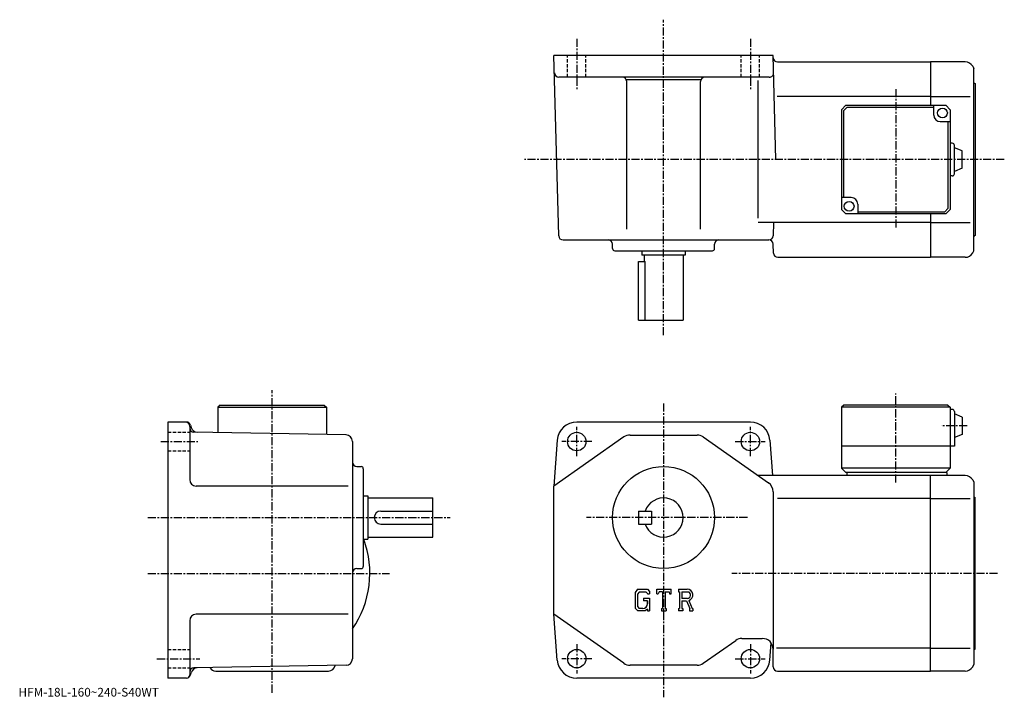
# Model space of a CAD drawing. Extents: x -68 to 385, y -1 to 311.
import ezdxf

# ---------------------------------------------------------------- set-up
doc = ezdxf.new("R2010")
doc.units = 0
doc.header["$LTSCALE"] = 3
doc.linetypes.add('CENTER', pattern=[2, 1.25, -0.25, 0.25, -0.25])
doc.linetypes.add('DASHED', pattern=[0.75, 0.5, -0.25])
doc.layers.get('0').update_dxf_attribs({"linetype": 'CONTINUOUS'})
doc.styles.get("Standard").update_dxf_attribs({"font": 'txt', "bigfont": 'BIGFONT'})

msp = doc.modelspace()

# ---------------------------------------------------------------- linework, layer by layer
at = {"linetype": 'CENTER'}
for p, q in [((228.199997, 165.419998), (228.199997, 310.737823)), ((188.199997, 301.986084), (188.199997, 278.123444)), ((268.200012, 301.986084), (268.200012, 278.123444)), ((335.200012, 278.763306), (335.200012, 214.631271)), ((385.186249, 246.297501), (164.058746, 246.297501)), ((47.87125, 0.74875), (47.87125, 140.147507)), ((335.200012, 97.555), (335.200012, 138.636246)), ((228.199997, 133.998749), (228.199997, -1.3446)), ((188.199997, 109.748749), (188.199997, 123.248749)), ((268.200012, 109.748749), (268.200012, 123.248749)), ((368.143738, 123.748749), (356.068756, 123.748749)), ((-3.44125, 116.448753), (13.55875, 116.448753)), ((195.199997, 116.448753), (181.324997, 116.448753)), ((261.200012, 116.448753), (275.075012, 116.448753)), ((-9.44125, 81.448753), (129.808746, 81.448753)), ((266.854492, 81.448753), (192.692184, 81.448753)), ((-9.44125, 55.748749), (101.907501, 55.748749)), ((382.103119, 55.748749), (259.604889, 55.748749)), ((188.199997, 23.14875), (188.199997, 9.64875)), ((268.200012, 23.14875), (268.200012, 9.64875)), ((-5.19125, 16.44875), (14.55875, 16.44875)), ((195.199997, 16.44875), (181.324997, 16.44875)), ((261.200012, 16.44875), (275.075012, 16.44875))]:
    msp.add_line(p, q, dxfattribs=at)
at = {"linetype": 'CONTINUOUS'}
for p, q in [((278.700012, 294.297485), (177.699997, 294.297485)), ((179.874802, 211.245148), (177.699997, 294.297485)), ((279.956909, 246.297501), (278.700012, 294.297485)), ((280.726868, 291.297485), (351.200012, 291.297485)), ((367.158539, 291.297485), (351.200012, 291.297485)), ((351.200012, 291.297485), (351.200012, 271.297516)), ((370.62265, 289.297485), (371.200012, 288.297485)), ((371.200012, 204.297501), (371.200012, 288.297485)), ((276.908813, 284.297485), (179.910172, 284.297485)), ((245.341934, 283.037506), (211.05806, 283.037506)), ((211.199997, 214.297501), (211.199997, 282.297485)), ((245.199997, 214.297501), (245.199997, 282.297485)), ((271.857452, 219.297501), (271.857452, 282.762512)), ((371.700012, 281.297485), (371.700012, 211.297501)), ((351.200012, 275.297485), (280.58313, 275.297485)), ((351.200012, 275.297485), (369.450012, 275.297485)), ((312.200012, 271.297516), (310.200012, 269.297516)), ((310.200012, 269.297516), (310.200012, 223.297516)), ((312.614227, 270.297485), (311.200012, 268.883301)), ((311.200012, 228.797501), (311.200012, 268.883301)), ((312.200012, 271.297516), (358.200012, 271.297516)), ((352.700012, 270.297485), (312.614227, 270.297485)), ((352.700012, 266.797516), (352.700012, 271.297516)), ((360.200012, 269.297516), (358.200012, 271.297516)), ((360.200012, 269.297516), (360.200012, 223.297516)), ((355.700012, 263.797516), (360.199982, 263.797516)), ((359.199982, 263.797485), (359.199982, 223.711716)), ((361.200012, 253.797516), (360.200012, 253.797516)), ((362.199982, 239.797516), (362.199982, 252.797516)), ((365.700012, 250.297516), (362.200012, 251.797516)), ((365.699982, 242.297516), (365.699982, 250.297516)), ((365.699982, 242.297516), (362.199982, 240.797516)), ((361.200012, 238.797516), (360.200012, 238.797516)), ((314.700012, 228.797516), (310.200012, 228.797516)), ((312.200012, 221.297516), (310.200012, 223.297516)), ((317.700012, 225.797516), (317.700012, 221.297516)), ((317.700012, 222.297501), (357.785767, 222.297501)), ((357.785767, 222.297501), (359.199982, 223.711716)), ((358.200012, 221.297516), (360.200012, 223.297516)), ((358.200012, 221.297516), (312.200012, 221.297516)), ((351.200012, 221.297516), (351.200012, 201.297501)), ((351.200012, 217.297501), (271.857452, 217.297501)), ((278.909424, 217.294754), (278.751007, 211.245148)), ((351.200012, 217.297501), (369.450012, 217.297501)), ((181.874115, 209.297501), (276.751678, 209.297501)), ((204.699997, 205.297501), (204.699997, 207.297501)), ((205.699997, 204.297501), (250.699997, 204.297501)), ((218.199997, 204.297501), (218.199997, 202.297501)), ((238.199997, 204.297501), (238.199997, 202.297501)), ((251.699997, 205.297501), (251.699997, 207.297501)), ((278.85849, 203.245148), (278.751007, 207.349854)), ((370.62265, 203.297516), (371.200012, 204.297501)), ((238.199997, 202.297501), (218.199997, 202.297501)), ((219.199997, 202.297501), (219.199997, 199.297501)), ((237.199997, 202.297501), (237.199997, 172.297501)), ((280.857788, 201.297501), (351.200012, 201.297501)), ((367.158539, 201.297501), (351.200012, 201.297501)), ((216.699997, 172.297501), (216.699997, 199.297501)), ((216.699997, 199.297501), (219.714996, 199.297501)), ((219.714996, 172.297501), (219.714996, 199.297501)), ((216.699997, 172.297501), (237.199997, 172.297501)), ((23.87125, 133.248749), (22.87125, 132.248749)), ((22.87125, 132.248749), (22.87125, 120.530708)), ((22.87125, 132.248749), (72.871239, 132.248749)), ((23.87125, 133.248749), (71.871239, 133.248749)), ((71.871239, 133.248749), (72.871239, 132.248749)), ((72.871239, 132.248749), (72.871239, 119.658165)), ((311.200012, 133.248749), (310.200012, 132.248749)), ((310.200012, 132.248749), (310.200012, 104.248749)), ((360.200012, 132.248749), (310.200012, 132.248749)), ((359.200012, 133.248749), (311.200012, 133.248749)), ((359.200012, 133.248749), (360.200012, 132.248749)), ((360.200012, 132.248749), (360.200012, 104.248749)), ((361.200012, 131.248749), (360.200012, 131.248749)), ((362.199982, 130.248749), (362.200012, 114.248749)), ((365.699982, 127.748749), (362.199982, 129.248749)), ((365.699982, 127.748749), (365.699982, 119.748749)), ((-0.12875, 125.448753), (-0.12875, 7.44875)), ((8.336601, 125.448753), (-0.12875, 125.448753)), ((9.87125, 123.448753), (9.87125, 98.948738)), ((10.26845, 123.966393), (10.54906, 122.919159)), ((268.200012, 125.448753), (188.199997, 125.448753)), ((81.923592, 119.500191), (11.83636, 120.723282)), ((209.907501, 118.54203), (177.699997, 95.948753)), ((212.7789, 119.448753), (243.621094, 119.448753)), ((246.492599, 118.542038), (276.571411, 97.44194)), ((365.700012, 119.748749), (362.200012, 118.248749)), ((84.871246, 116.500633), (84.871246, 16.39683)), ((179.223297, 117.095383), (177.699997, 95.948753)), ((277.176697, 117.095383), (278.354187, 100.748749)), ((362.200012, 114.248749), (310.200012, 114.248749)), ((86.871269, 104.948753), (88.871246, 104.948753)), ((89.871246, 103.948738), (89.871246, 58.948742)), ((351.200012, 100.748749), (271.857391, 100.748749)), ((312.200012, 102.248749), (310.200012, 104.248749)), ((360.200012, 104.248749), (310.200012, 104.248749)), ((358.700012, 102.248749), (312.200012, 102.248749)), ((312.700012, 102.248749), (312.700012, 100.748749)), ((351.200012, 10.74875), (351.200012, 100.748749)), ((367.1586, 100.748749), (351.200012, 100.748749)), ((360.200012, 104.248749), (358.200012, 102.248749)), ((358.700012, 102.248749), (358.700012, 100.748749)), ((82.933243, 95.948753), (12.87127, 95.948753)), ((177.699997, 36.94875), (177.699997, 95.948753)), ((370.622589, 98.748741), (371.200012, 97.748749)), ((371.200012, 97.748749), (371.200012, 13.74875)), ((89.871246, 91.448753), (91.871246, 91.448753)), ((91.871246, 91.448753), (91.871246, 71.448753)), ((278.700012, 93.34864), (278.700012, 20.748779)), ((371.700012, 20.748751), (371.700012, 90.748749)), ((91.871246, 90.448753), (121.871246, 90.448753)), ((121.871246, 72.448753), (121.871246, 90.448753)), ((351.200012, 90.158051), (280.700012, 90.158051)), ((351.200012, 90.158051), (369.450012, 90.158051)), ((97.871246, 84.448753), (121.871246, 84.448753)), ((216.699997, 84.448753), (216.699997, 78.448753)), ((216.699997, 84.448753), (222.699997, 84.448753)), ((222.699997, 84.448753), (222.699997, 78.448753)), ((97.871269, 78.448753), (121.871246, 78.448753)), ((216.699997, 78.448753), (222.699997, 78.448753)), ((89.871246, 71.448753), (91.871246, 71.448753)), ((91.871246, 72.448753), (121.871246, 72.448753)), ((86.871269, 57.948746), (88.871246, 57.948746)), ((216.249298, 48.444748), (215.039505, 46.895569)), ((215.039505, 46.895569), (215.039505, 39.74585)), ((216.911194, 47.117149), (216.158798, 46.184189)), ((216.158798, 46.184189), (216.158798, 40.425388)), ((216.249298, 48.444748), (220.730301, 48.444748)), ((220.122406, 47.117149), (216.911194, 47.117149)), ((220.740295, 46.519806), (220.109802, 47.117149)), ((220.730301, 48.444748), (221.703506, 47.364769)), ((220.740295, 46.519806), (220.740295, 46.362244)), ((220.740295, 46.362244), (221.703506, 46.362244)), ((221.703506, 47.364769), (221.703506, 46.362244)), ((225.035507, 46.362244), (225.035507, 48.444748)), ((225.035507, 48.444748), (231.699493, 48.444748)), ((225.035507, 46.362244), (225.775208, 46.362244)), ((226.133102, 47.221275), (225.775208, 46.362244)), ((227.716705, 47.221275), (226.133102, 47.221275)), ((227.716705, 47.221275), (227.716705, 39.542061)), ((228.966202, 47.221275), (228.966202, 39.542061)), ((228.966202, 47.221275), (230.702499, 47.221275)), ((230.702499, 47.221275), (231.004395, 46.362244)), ((231.004395, 46.362244), (231.699493, 46.362244)), ((231.699493, 46.362244), (231.699493, 48.444748)), ((235.031494, 48.444748), (239.027298, 48.444748)), ((235.031494, 48.444748), (235.031494, 47.221275)), ((235.031494, 47.221275), (235.526093, 47.221275)), ((235.526093, 47.221275), (235.526093, 39.490002)), ((236.671402, 47.221275), (236.671402, 44.162369)), ((236.671402, 47.221275), (239.781097, 47.219254)), ((218.996201, 44.253719), (221.703506, 44.253719)), ((218.996201, 44.253719), (218.996201, 43.1604)), ((220.740295, 43.1604), (218.996201, 43.1604)), ((220.740295, 43.1604), (220.740295, 41.702648)), ((220.740295, 42.952148), (220.740295, 43.1604)), ((220.740295, 42.11916), (220.740295, 42.952148)), ((220.740295, 41.702648), (220.740295, 42.11916)), ((220.740295, 41.647339), (220.740295, 41.702648)), ((221.703506, 44.253719), (221.703506, 38.44875)), ((239.237305, 44.162369), (236.671402, 44.162369)), ((236.671402, 43.121349), (236.671402, 39.490002)), ((236.671402, 43.121349), (238.804306, 43.121349)), ((238.804306, 43.121349), (240.367203, 39.490002)), ((239.763504, 43.211929), (241.414993, 39.490002)), ((82.933243, 36.94875), (12.87127, 36.94875)), ((179.223297, 15.80219), (177.699997, 36.94875)), ((209.907394, 14.35547), (177.699997, 36.94875)), ((215.039505, 39.74585), (216.324997, 38.44875)), ((216.158798, 40.425388), (216.923294, 39.620159)), ((219.790604, 38.44875), (216.324997, 38.44875)), ((217.408295, 39.620159), (216.923294, 39.620159)), ((218.241302, 39.620159), (217.408295, 39.620159)), ((218.657806, 39.620159), (218.241302, 39.620159)), ((220.740295, 39.245571), (219.790604, 38.44875)), ((220.740295, 39.245571), (220.740295, 38.44875)), ((220.740295, 38.44875), (221.703506, 38.44875)), ((227.222107, 39.542061), (227.222107, 38.44875)), ((227.222107, 39.542061), (227.716705, 39.542061)), ((227.222107, 38.44875), (229.382706, 38.44875)), ((228.966202, 39.542061), (229.382706, 39.542061)), ((229.382706, 39.542061), (229.382706, 38.44875)), ((235.031494, 39.490002), (235.526093, 39.490002)), ((235.031494, 39.490002), (235.031494, 38.44875)), ((237.126999, 38.44875), (235.031494, 38.44875)), ((236.671402, 39.490002), (237.126999, 39.490002)), ((237.126999, 39.490002), (237.126999, 38.44875)), ((240.159607, 39.490002), (240.367203, 39.490002)), ((240.159607, 39.490002), (240.159607, 38.44875)), ((240.159607, 38.44875), (241.695496, 38.44875)), ((241.414993, 39.490002), (241.695496, 39.490002)), ((241.695496, 39.490002), (241.695496, 38.44875)), ((9.87125, 33.948761), (9.87125, 8.94875)), ((246.492599, 14.35546), (261.441498, 24.84202)), ((264.312897, 25.748751), (273.700012, 25.748751)), ((277.176697, 15.80219), (277.744812, 23.68807)), ((278.700012, 12.74875), (278.700012, 20.748779)), ((351.200012, 21.339439), (280.200012, 21.339439)), ((351.200012, 21.339451), (369.450012, 21.339451)), ((370.622589, 12.74876), (371.200012, 13.74875)), ((10.26845, 8.93111), (10.5489, 9.97777)), ((81.923607, 13.3973), (11.83633, 12.17367)), ((21.871269, 10.74875), (73.871239, 10.74875)), ((243.621094, 13.44875), (212.7789, 13.44875)), ((280.700012, 10.74875), (351.200012, 10.74875)), ((367.1586, 10.74875), (351.200012, 10.74875)), ((8.336601, 7.44875), (-0.12875, 7.44875)), ((268.200012, 7.44875), (188.199997, 7.44875))]:
    msp.add_line(p, q, dxfattribs=at)
at = {"linetype": 'DASHED'}
for p, q in [((183.949997, 284.297485), (183.949997, 294.297485)), ((192.449997, 284.297485), (192.449997, 294.297485)), ((263.950012, 284.297485), (263.950012, 294.297485)), ((272.450012, 284.297485), (272.450012, 294.297485)), ((-0.12875, 120.698753), (9.87125, 120.698753)), ((-0.12875, 112.198753), (9.87125, 112.198753)), ((-0.12875, 20.69875), (9.87125, 20.69875)), ((-0.12875, 12.19875), (9.87125, 12.19875))]:
    msp.add_line(p, q, dxfattribs=at)
at = {"linetype": 'CONTINUOUS'}
for centre, radius in [((356.700012, 267.797516), 2.25), ((313.700012, 224.797516), 2.25), ((188.199997, 116.448753), 4.25), ((268.200012, 116.448753), 4.25), ((228.199997, 81.448753), 23.5), ((188.199997, 16.44875), 4.25), ((268.200012, 16.44875), 4.25)]:
    msp.add_circle(centre, radius, dxfattribs=at)
for centre, radius, start, end in [((280.726868, 293.297485), 2, 181.5, 270), ((367.158539, 287.297516), 4, 29.999599, 90), ((179.910172, 286.297485), 2, 181.5, 270), ((276.908813, 286.297485), 2, -90, 1.5), ((209.199997, 282.297485), 2, 0, 90), ((247.199997, 282.297485), 2, 90, 180), ((371.700012, 281.797485), 0.5, 180, 270), ((355.700012, 266.797516), 3, 180, 270), ((361.199982, 252.797516), 1, 0, 90), ((361.199982, 239.797516), 1, -90, 0), ((314.700012, 225.797516), 3, 0, 90), ((181.874115, 211.297501), 2, 181.5, 270), ((202.700012, 207.297501), 2, 0, 90), ((253.699997, 207.297501), 2, 90, 180), ((276.751678, 211.297501), 2, 270, 358.5), ((276.751678, 207.297501), 2, 1.5, 90), ((371.700012, 210.797501), 0.5, 90, 180), ((205.699997, 205.297501), 1, 180, 270), ((250.699997, 205.297501), 1, -90, 0), ((280.857788, 203.297501), 2, 181.5, 270), ((367.158539, 205.297485), 4, 270, 330.000397), ((361.199982, 130.248749), 1, 0, 90), ((7.871261, 123.448738), 2, 0, 90), ((8.336609, 123.448738), 2, 15.0005, 90), ((11.87123, 122.722992), 2, 180, 269.00061), ((13.44681, 123.695648), 3, 195.000504, 269.00061), ((188.199997, 116.448753), 9, 90, 175.879898), ((268.200012, 116.448753), 9, 4.120102, 90), ((81.871269, 116.500633), 3, 0, 89.000359), ((212.7789, 114.448753), 5, 90, 125.0495), ((243.621201, 114.448753), 5, 54.95071, 90), ((86.871246, 106.948753), 2, 180, 270), ((88.871246, 103.948738), 1, 0, 90), ((367.158508, 96.748756), 4, 29.999599, 90), ((12.87125, 98.948753), 3, 180, 270), ((273.700012, 93.34864), 5, 0, 54.950691), ((371.700012, 91.248749), 0.5, 180, 270), ((228.199997, 81.448753), 9, -160.528793, 160.528793), ((97.871246, 81.448753), 3, 90, 270), ((47.87125, 55.748749), 45, -34.692108, 20.459709), ((86.871269, 55.948757), 2, 90, 180), ((88.871246, 58.948746), 1, -90, 0), ((239.027298, 45.776543), 2.668203, -73.981873, 90.00351), ((239.027298, 45.776543), 1.627786, -82.585274, 62.41185), ((218.657806, 41.702648), 2.0825, -89.999786, 0.000109), ((12.87127, 33.948769), 3, 90, 180), ((264.312897, 20.74876), 5, 90, 125.049698), ((273.700012, 20.748779), 5, 0, 90), ((371.700012, 20.248751), 0.5, 90, 180), ((81.871246, 16.39683), 3, -88.999687, 0), ((188.199997, 16.44875), 9, -175.879898, -90), ((212.7789, 18.44875), 5, 234.9505, 270), ((243.621094, 18.44875), 5, 270, 305.049591), ((268.200012, 16.44875), 9, 270, 355.879913), ((11.87126, 10.17398), 2, 91.000633, 180), ((13.44669, 9.20133), 3, 91.000526, 165.000198), ((21.87125, 13.74875), 3, 208.811905, 270), ((73.871246, 13.74875), 3, 270, 351.56189), ((280.700012, 12.74875), 2, 180, 270), ((367.158508, 14.74874), 4, 270, 330.000397), ((8.336601, 9.44875), 2, 270, 345.000092), ((8.37125, 8.94875), 1.5, -90, 0)]:
    msp.add_arc(centre, radius, start, end, dxfattribs=at)

# ---------------------------------------------------------------- texts
msp.add_text('HFM-18L-160~240-S40WT', height=4).set_placement((-69, -1))

doc.saveas('drawing.dxf')
